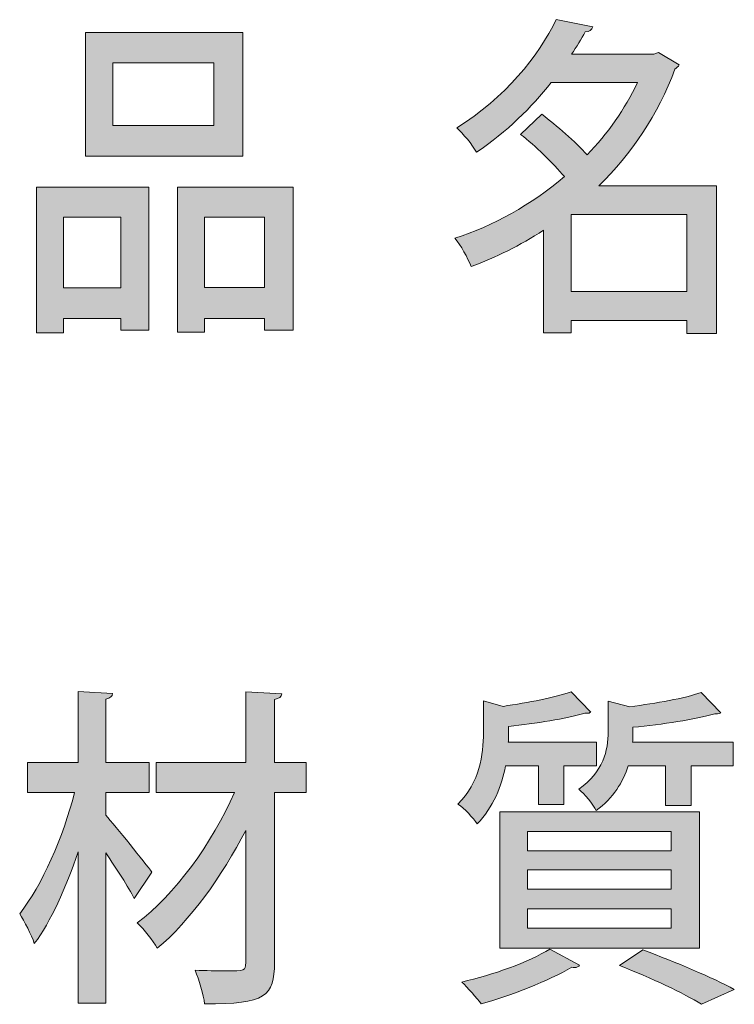
# Model space of a CAD drawing. Units: inches. Extents: x 26 to 1877, y -576 to 463.
# Drawn here: x 98 to 106, y 23 to 34 of the extents above; entities that cross this region are included whole.
import ezdxf

# ---------------------------------------------------------------- set-up
doc = ezdxf.new("R2010")
doc.units = ezdxf.units.IN
doc.header["$MEASUREMENT"] = 0

# ---------------------------------------------------------------- blocks, each defined once
blk = doc.blocks.new('block 2')
h = blk.add_hatch(color=18)
h.dxf.hatch_style = 2
edge = h.paths.add_edge_path()
edge.add_spline(control_points=[(106.113, 32.07), (106.113, 32.07), (106.113, 30.374), (106.113, 30.374), (106.113, 30.374), (105.775, 30.374), (105.775, 30.374), (105.775, 30.374), (105.775, 30.524), (105.775, 30.524), (105.775, 30.524), (104.445, 30.524), (104.445, 30.524), (104.445, 30.524), (104.445, 30.382), (104.445, 30.382), (104.445, 30.382), (104.125, 30.382), (104.125, 30.382), (104.125, 30.382), (104.125, 31.561), (104.125, 31.561), (103.859, 31.389), (103.577, 31.247), (103.294, 31.144), (103.257, 31.243), (103.174, 31.392), (103.108, 31.469), (103.546, 31.61), (103.987, 31.855), (104.366, 32.177), (104.235, 32.334), (104.035, 32.529), (103.863, 32.663), (103.863, 32.663), (104.108, 32.893), (104.108, 32.893), (104.28, 32.763), (104.49, 32.579), (104.628, 32.426), (104.862, 32.671), (105.062, 32.95), (105.206, 33.257), (105.206, 33.257), (104.214, 33.257), (104.214, 33.257), (103.99, 32.973), (103.708, 32.694), (103.356, 32.457), (103.308, 32.544), (103.201, 32.675), (103.129, 32.736), (103.684, 33.08), (104.07, 33.566), (104.273, 33.98), (104.273, 33.98), (104.693, 33.899), (104.693, 33.899), (104.683, 33.861), (104.655, 33.842), (104.607, 33.842), (104.559, 33.758), (104.507, 33.67), (104.449, 33.582), (104.449, 33.582), (105.396, 33.582), (105.396, 33.582), (105.396, 33.582), (105.448, 33.601), (105.448, 33.601), (105.448, 33.601), (105.686, 33.463), (105.686, 33.463), (105.675, 33.44), (105.655, 33.425), (105.637, 33.413), (105.444, 32.889), (105.138, 32.437), (104.762, 32.07), (104.762, 32.07), (106.113, 32.07), (106.113, 32.07)], knot_values=[0, 0, 0, 0, 1, 1, 1, 2, 2, 2, 3, 3, 3, 4, 4, 4, 5, 5, 5, 6, 6, 6, 7, 7, 7, 8, 8, 8, 9, 9, 9, 10, 10, 10, 11, 11, 11, 12, 12, 12, 13, 13, 13, 14, 14, 14, 15, 15, 15, 16, 16, 16, 17, 17, 17, 18, 18, 18, 19, 19, 19, 20, 20, 20, 21, 21, 21, 22, 22, 22, 23, 23, 23, 24, 24, 24, 25, 25, 25, 26, 26, 26, 27, 27, 27, 27], degree=3, periodic=1)
h.paths.add_polyline_path([(104.445, 30.857), (105.775, 30.857), (105.775, 31.744), (104.445, 31.744)])
h = blk.add_hatch(color=18)
h.dxf.hatch_style = 2
h.paths.add_polyline_path([(98.3, 30.382), (98.3, 32.058), (99.592, 32.058), (99.592, 30.413), (99.268, 30.413), (99.268, 30.55), (98.61, 30.55), (98.61, 30.382)])
h.paths.add_polyline_path([(99.268, 31.71), (98.61, 31.71), (98.61, 30.899), (99.268, 30.899)])
h.paths.add_polyline_path([(100.673, 33.834), (100.673, 32.414), (98.865, 32.414), (98.865, 33.834)])
h.paths.add_polyline_path([(100.339, 32.763), (100.339, 33.486), (99.178, 33.486), (99.178, 32.763)])
h.paths.add_polyline_path([(99.919, 32.058), (101.249, 32.058), (101.249, 30.413), (100.921, 30.413), (100.921, 30.55), (100.232, 30.55), (100.232, 30.39), (99.919, 30.39)])
h.paths.add_polyline_path([(100.232, 30.903), (100.921, 30.903), (100.921, 31.71), (100.232, 31.71)])
at = {"lineweight": 0}
for points in [[(100.673, 33.834), (100.673, 32.414), (98.865, 32.414), (98.865, 33.834), (100.673, 33.834)], [(100.339, 32.763), (100.339, 33.486), (99.178, 33.486), (99.178, 32.763), (100.339, 32.763)], [(98.3, 30.382), (98.3, 32.058), (99.592, 32.058), (99.592, 30.413), (99.268, 30.413), (99.268, 30.55), (98.61, 30.55), (98.61, 30.382), (98.3, 30.382)], [(99.919, 32.058), (101.249, 32.058), (101.249, 30.413), (100.921, 30.413), (100.921, 30.55), (100.232, 30.55), (100.232, 30.39), (99.919, 30.39), (99.919, 32.058)], [(99.268, 31.71), (98.61, 31.71), (98.61, 30.899), (99.268, 30.899), (99.268, 31.71)], [(100.232, 30.903), (100.921, 30.903), (100.921, 31.71), (100.232, 31.71), (100.232, 30.903)], [(104.445, 30.857), (105.775, 30.857), (105.775, 31.744), (104.445, 31.744), (104.445, 30.857)]]:
    blk.add_lwpolyline(points, dxfattribs=at)
blk.add_open_spline([(106.113, 32.07), (106.113, 32.07), (106.113, 30.374), (106.113, 30.374), (106.113, 30.374), (105.775, 30.374), (105.775, 30.374), (105.775, 30.374), (105.775, 30.524), (105.775, 30.524), (105.775, 30.524), (104.445, 30.524), (104.445, 30.524), (104.445, 30.524), (104.445, 30.382), (104.445, 30.382), (104.445, 30.382), (104.125, 30.382), (104.125, 30.382), (104.125, 30.382), (104.125, 31.561), (104.125, 31.561), (103.859, 31.389), (103.577, 31.247), (103.294, 31.144), (103.257, 31.243), (103.174, 31.392), (103.108, 31.469), (103.546, 31.61), (103.987, 31.855), (104.366, 32.177), (104.235, 32.334), (104.035, 32.529), (103.863, 32.663), (103.863, 32.663), (104.108, 32.893), (104.108, 32.893), (104.28, 32.763), (104.49, 32.579), (104.628, 32.426), (104.862, 32.671), (105.062, 32.95), (105.206, 33.257), (105.206, 33.257), (104.214, 33.257), (104.214, 33.257), (103.99, 32.973), (103.708, 32.694), (103.356, 32.457), (103.308, 32.544), (103.201, 32.675), (103.129, 32.736), (103.684, 33.08), (104.07, 33.566), (104.273, 33.98), (104.273, 33.98), (104.693, 33.899), (104.693, 33.899), (104.683, 33.861), (104.655, 33.842), (104.607, 33.842), (104.559, 33.758), (104.507, 33.67), (104.449, 33.582), (104.449, 33.582), (105.396, 33.582), (105.396, 33.582), (105.396, 33.582), (105.448, 33.601), (105.448, 33.601), (105.448, 33.601), (105.686, 33.463), (105.686, 33.463), (105.675, 33.44), (105.655, 33.425), (105.637, 33.413), (105.444, 32.889), (105.138, 32.437), (104.762, 32.07), (104.762, 32.07), (106.113, 32.07), (106.113, 32.07)], degree=3, knots=[0, 0, 0, 0, 1, 1, 1, 2, 2, 2, 3, 3, 3, 4, 4, 4, 5, 5, 5, 6, 6, 6, 7, 7, 7, 8, 8, 8, 9, 9, 9, 10, 10, 10, 11, 11, 11, 12, 12, 12, 13, 13, 13, 14, 14, 14, 15, 15, 15, 16, 16, 16, 17, 17, 17, 18, 18, 18, 19, 19, 19, 20, 20, 20, 21, 21, 21, 22, 22, 22, 23, 23, 23, 24, 24, 24, 25, 25, 25, 26, 26, 26, 27, 27, 27, 27], dxfattribs=at)
blk = doc.blocks.new('block 3')
h = blk.add_hatch(color=18)
h.dxf.hatch_style = 2
edge = h.paths.add_edge_path()
edge.add_spline(control_points=[(99.095, 24.846), (99.213, 24.716), (99.547, 24.295), (99.626, 24.191), (99.626, 24.191), (99.423, 23.886), (99.423, 23.886), (99.357, 24.02), (99.219, 24.23), (99.095, 24.41), (99.095, 24.41), (99.095, 22.684), (99.095, 22.684), (99.095, 22.684), (98.778, 22.684), (98.778, 22.684), (98.778, 22.684), (98.778, 24.425), (98.778, 24.425), (98.641, 24.012), (98.462, 23.618), (98.275, 23.369), (98.241, 23.476), (98.162, 23.625), (98.107, 23.713), (98.362, 24.035), (98.61, 24.597), (98.737, 25.106), (98.737, 25.106), (98.196, 25.106), (98.196, 25.106), (98.196, 25.106), (98.196, 25.451), (98.196, 25.451), (98.196, 25.451), (98.778, 25.451), (98.778, 25.451), (98.778, 25.451), (98.778, 26.266), (98.778, 26.266), (98.778, 26.266), (99.175, 26.243), (99.175, 26.243), (99.171, 26.209), (99.151, 26.19), (99.095, 26.178), (99.095, 26.178), (99.095, 25.451), (99.095, 25.451), (99.095, 25.451), (99.595, 25.451), (99.595, 25.451), (99.595, 25.451), (99.595, 25.106), (99.595, 25.106), (99.595, 25.106), (99.095, 25.106), (99.095, 25.106), (99.095, 25.106), (99.095, 24.846), (99.095, 24.846)], knot_values=[0, 0, 0, 0, 1, 1, 1, 2, 2, 2, 3, 3, 3, 4, 4, 4, 5, 5, 5, 6, 6, 6, 7, 7, 7, 8, 8, 8, 9, 9, 9, 10, 10, 10, 11, 11, 11, 12, 12, 12, 13, 13, 13, 14, 14, 14, 15, 15, 15, 16, 16, 16, 17, 17, 17, 18, 18, 18, 19, 19, 19, 20, 20, 20, 20], degree=3, periodic=1)
edge = h.paths.add_edge_path()
edge.add_spline(control_points=[(101.4, 25.451), (101.4, 25.451), (101.4, 25.106), (101.4, 25.106), (101.4, 25.106), (101.035, 25.106), (101.035, 25.106), (101.035, 25.106), (101.035, 23.151), (101.035, 23.151), (101.035, 22.764), (100.935, 22.676), (100.232, 22.676), (100.219, 22.783), (100.167, 22.955), (100.122, 23.063), (100.25, 23.059), (100.374, 23.055), (100.47, 23.055), (100.694, 23.055), (100.704, 23.055), (100.704, 23.151), (100.704, 23.151), (100.704, 24.67), (100.704, 24.67), (100.436, 24.142), (100.057, 23.625), (99.688, 23.315), (99.636, 23.407), (99.54, 23.533), (99.457, 23.606), (99.881, 23.92), (100.322, 24.525), (100.577, 25.106), (100.577, 25.106), (99.674, 25.106), (99.674, 25.106), (99.674, 25.106), (99.674, 25.451), (99.674, 25.451), (99.674, 25.451), (100.704, 25.451), (100.704, 25.451), (100.704, 25.451), (100.704, 26.262), (100.704, 26.262), (100.704, 26.262), (101.118, 26.239), (101.118, 26.239), (101.111, 26.205), (101.09, 26.182), (101.035, 26.174), (101.035, 26.174), (101.035, 25.451), (101.035, 25.451), (101.035, 25.451), (101.4, 25.451), (101.4, 25.451)], knot_values=[0, 0, 0, 0, 1, 1, 1, 2, 2, 2, 3, 3, 3, 4, 4, 4, 5, 5, 5, 6, 6, 6, 7, 7, 7, 8, 8, 8, 9, 9, 9, 10, 10, 10, 11, 11, 11, 12, 12, 12, 13, 13, 13, 14, 14, 14, 15, 15, 15, 16, 16, 16, 17, 17, 17, 18, 18, 18, 19, 19, 19, 19], degree=3, periodic=1)
h = blk.add_hatch(color=18)
h.dxf.hatch_style = 2
edge = h.paths.add_edge_path()
edge.add_spline(control_points=[(104.07, 25.409), (104.07, 25.409), (103.691, 25.409), (103.691, 25.409), (103.646, 25.183), (103.553, 24.938), (103.363, 24.743), (103.319, 24.812), (103.215, 24.926), (103.143, 24.972), (103.398, 25.225), (103.436, 25.539), (103.436, 25.791), (103.436, 25.791), (103.436, 26.159), (103.436, 26.159), (103.436, 26.159), (103.663, 26.094), (103.663, 26.094), (103.952, 26.136), (104.263, 26.197), (104.445, 26.262), (104.445, 26.262), (104.669, 26.029), (104.669, 26.029), (104.659, 26.017), (104.645, 26.014), (104.628, 26.014), (104.621, 26.014), (104.61, 26.014), (104.6, 26.017), (104.383, 25.952), (104.039, 25.895), (103.725, 25.864), (103.725, 25.722), (103.725, 25.715), (103.722, 25.684), (103.722, 25.684), (104.735, 25.684), (104.735, 25.684), (104.735, 25.684), (104.735, 25.409), (104.735, 25.409), (104.735, 25.409), (104.359, 25.409), (104.359, 25.409), (104.359, 25.409), (104.359, 24.965), (104.359, 24.965), (104.359, 24.965), (104.07, 24.965), (104.07, 24.965), (104.07, 24.965), (104.07, 25.409), (104.07, 25.409)], knot_values=[0, 0, 0, 0, 1, 1, 1, 2, 2, 2, 3, 3, 3, 4, 4, 4, 5, 5, 5, 6, 6, 6, 7, 7, 7, 8, 8, 8, 9, 9, 9, 10, 10, 10, 11, 11, 11, 12, 12, 12, 13, 13, 13, 14, 14, 14, 15, 15, 15, 16, 16, 16, 17, 17, 17, 18, 18, 18, 18], degree=3, periodic=1)
edge = h.paths.add_edge_path()
edge.add_spline(control_points=[(104.542, 23.12), (104.528, 23.105), (104.511, 23.093), (104.483, 23.093), (104.473, 23.093), (104.462, 23.093), (104.452, 23.097), (104.18, 22.94), (103.76, 22.776), (103.412, 22.676), (103.36, 22.745), (103.253, 22.868), (103.188, 22.928), (103.539, 23.009), (103.956, 23.154), (104.201, 23.307), (104.201, 23.307), (104.542, 23.12), (104.542, 23.12)], knot_values=[0, 0, 0, 0, 1, 1, 1, 2, 2, 2, 3, 3, 3, 4, 4, 4, 5, 5, 5, 6, 6, 6, 6], degree=3, periodic=1)
h.paths.add_polyline_path([(103.625, 23.315), (103.625, 24.884), (105.92, 24.884), (105.92, 23.315)])
h.paths.add_polyline_path([(103.942, 24.655), (103.942, 24.433), (105.593, 24.433), (105.593, 24.655)])
h.paths.add_polyline_path([(103.942, 24.215), (103.942, 23.993), (105.593, 23.993), (105.593, 24.215)])
h.paths.add_polyline_path([(103.942, 23.77), (103.942, 23.545), (105.593, 23.545), (105.593, 23.77)])
edge = h.paths.add_edge_path()
edge.add_spline(control_points=[(105.527, 25.409), (105.527, 25.409), (105.1, 25.409), (105.1, 25.409), (105.041, 25.229), (104.931, 25.041), (104.731, 24.896), (104.697, 24.972), (104.597, 25.091), (104.531, 25.141), (104.817, 25.344), (104.869, 25.585), (104.869, 25.803), (104.869, 25.803), (104.869, 26.155), (104.869, 26.155), (104.869, 26.155), (105.117, 26.09), (105.117, 26.09), (105.424, 26.128), (105.744, 26.185), (105.94, 26.254), (105.94, 26.254), (106.164, 26.021), (106.164, 26.021), (106.151, 26.009), (106.147, 26.009), (106.096, 26.009), (105.865, 25.941), (105.496, 25.887), (105.155, 25.853), (105.155, 25.734), (105.155, 25.722), (105.151, 25.684), (105.151, 25.684), (106.306, 25.684), (106.306, 25.684), (106.306, 25.684), (106.306, 25.409), (106.306, 25.409), (106.306, 25.409), (105.823, 25.409), (105.823, 25.409), (105.823, 25.409), (105.823, 24.957), (105.823, 24.957), (105.823, 24.957), (105.527, 24.957), (105.527, 24.957), (105.527, 24.957), (105.527, 25.409), (105.527, 25.409)], knot_values=[0, 0, 0, 0, 1, 1, 1, 2, 2, 2, 3, 3, 3, 4, 4, 4, 5, 5, 5, 6, 6, 6, 7, 7, 7, 8, 8, 8, 9, 9, 9, 10, 10, 10, 11, 11, 11, 12, 12, 12, 13, 13, 13, 14, 14, 14, 15, 15, 15, 16, 16, 16, 17, 17, 17, 17], degree=3, periodic=1)
edge = h.paths.add_edge_path()
edge.add_spline(control_points=[(105.944, 22.672), (105.737, 22.799), (105.368, 22.975), (105, 23.116), (105, 23.116), (105.269, 23.296), (105.269, 23.296), (105.644, 23.158), (106.068, 22.978), (106.319, 22.844), (106.319, 22.844), (105.944, 22.672), (105.944, 22.672)], knot_values=[0, 0, 0, 0, 1, 1, 1, 2, 2, 2, 3, 3, 3, 4, 4, 4, 4], degree=3, periodic=1)
at = {"lineweight": 0}
for points in [[(103.625, 23.315), (103.625, 24.884), (105.92, 24.884), (105.92, 23.315), (103.625, 23.315)], [(103.942, 24.655), (103.942, 24.433), (105.593, 24.433), (105.593, 24.655), (103.942, 24.655)], [(103.942, 24.215), (103.942, 23.993), (105.593, 23.993), (105.593, 24.215), (103.942, 24.215)], [(103.942, 23.77), (103.942, 23.545), (105.593, 23.545), (105.593, 23.77), (103.942, 23.77)]]:
    blk.add_lwpolyline(points, dxfattribs=at)
for points, knots in [([(99.095, 24.846), (99.213, 24.716), (99.547, 24.295), (99.626, 24.191), (99.626, 24.191), (99.423, 23.886), (99.423, 23.886), (99.357, 24.02), (99.219, 24.23), (99.095, 24.41), (99.095, 24.41), (99.095, 22.684), (99.095, 22.684), (99.095, 22.684), (98.778, 22.684), (98.778, 22.684), (98.778, 22.684), (98.778, 24.425), (98.778, 24.425), (98.641, 24.012), (98.462, 23.618), (98.275, 23.369), (98.241, 23.476), (98.162, 23.625), (98.107, 23.713), (98.362, 24.035), (98.61, 24.597), (98.737, 25.106), (98.737, 25.106), (98.196, 25.106), (98.196, 25.106), (98.196, 25.106), (98.196, 25.451), (98.196, 25.451), (98.196, 25.451), (98.778, 25.451), (98.778, 25.451), (98.778, 25.451), (98.778, 26.266), (98.778, 26.266), (98.778, 26.266), (99.175, 26.243), (99.175, 26.243), (99.171, 26.209), (99.151, 26.19), (99.095, 26.178), (99.095, 26.178), (99.095, 25.451), (99.095, 25.451), (99.095, 25.451), (99.595, 25.451), (99.595, 25.451), (99.595, 25.451), (99.595, 25.106), (99.595, 25.106), (99.595, 25.106), (99.095, 25.106), (99.095, 25.106), (99.095, 25.106), (99.095, 24.846), (99.095, 24.846)], [0, 0, 0, 0, 1, 1, 1, 2, 2, 2, 3, 3, 3, 4, 4, 4, 5, 5, 5, 6, 6, 6, 7, 7, 7, 8, 8, 8, 9, 9, 9, 10, 10, 10, 11, 11, 11, 12, 12, 12, 13, 13, 13, 14, 14, 14, 15, 15, 15, 16, 16, 16, 17, 17, 17, 18, 18, 18, 19, 19, 19, 20, 20, 20, 20]), ([(101.4, 25.451), (101.4, 25.451), (101.4, 25.106), (101.4, 25.106), (101.4, 25.106), (101.035, 25.106), (101.035, 25.106), (101.035, 25.106), (101.035, 23.151), (101.035, 23.151), (101.035, 22.764), (100.935, 22.676), (100.232, 22.676), (100.219, 22.783), (100.167, 22.955), (100.122, 23.063), (100.25, 23.059), (100.374, 23.055), (100.47, 23.055), (100.694, 23.055), (100.704, 23.055), (100.704, 23.151), (100.704, 23.151), (100.704, 24.67), (100.704, 24.67), (100.436, 24.142), (100.057, 23.625), (99.688, 23.315), (99.636, 23.407), (99.54, 23.533), (99.457, 23.606), (99.881, 23.92), (100.322, 24.525), (100.577, 25.106), (100.577, 25.106), (99.674, 25.106), (99.674, 25.106), (99.674, 25.106), (99.674, 25.451), (99.674, 25.451), (99.674, 25.451), (100.704, 25.451), (100.704, 25.451), (100.704, 25.451), (100.704, 26.262), (100.704, 26.262), (100.704, 26.262), (101.118, 26.239), (101.118, 26.239), (101.111, 26.205), (101.09, 26.182), (101.035, 26.174), (101.035, 26.174), (101.035, 25.451), (101.035, 25.451), (101.035, 25.451), (101.4, 25.451), (101.4, 25.451)], [0, 0, 0, 0, 1, 1, 1, 2, 2, 2, 3, 3, 3, 4, 4, 4, 5, 5, 5, 6, 6, 6, 7, 7, 7, 8, 8, 8, 9, 9, 9, 10, 10, 10, 11, 11, 11, 12, 12, 12, 13, 13, 13, 14, 14, 14, 15, 15, 15, 16, 16, 16, 17, 17, 17, 18, 18, 18, 19, 19, 19, 19]), ([(104.07, 25.409), (104.07, 25.409), (103.691, 25.409), (103.691, 25.409), (103.646, 25.183), (103.553, 24.938), (103.363, 24.743), (103.319, 24.812), (103.215, 24.926), (103.143, 24.972), (103.398, 25.225), (103.436, 25.539), (103.436, 25.791), (103.436, 25.791), (103.436, 26.159), (103.436, 26.159), (103.436, 26.159), (103.663, 26.094), (103.663, 26.094), (103.952, 26.136), (104.263, 26.197), (104.445, 26.262), (104.445, 26.262), (104.669, 26.029), (104.669, 26.029), (104.659, 26.017), (104.645, 26.014), (104.628, 26.014), (104.621, 26.014), (104.61, 26.014), (104.6, 26.017), (104.383, 25.952), (104.039, 25.895), (103.725, 25.864), (103.725, 25.722), (103.725, 25.715), (103.722, 25.684), (103.722, 25.684), (104.735, 25.684), (104.735, 25.684), (104.735, 25.684), (104.735, 25.409), (104.735, 25.409), (104.735, 25.409), (104.359, 25.409), (104.359, 25.409), (104.359, 25.409), (104.359, 24.965), (104.359, 24.965), (104.359, 24.965), (104.07, 24.965), (104.07, 24.965), (104.07, 24.965), (104.07, 25.409), (104.07, 25.409)], [0, 0, 0, 0, 1, 1, 1, 2, 2, 2, 3, 3, 3, 4, 4, 4, 5, 5, 5, 6, 6, 6, 7, 7, 7, 8, 8, 8, 9, 9, 9, 10, 10, 10, 11, 11, 11, 12, 12, 12, 13, 13, 13, 14, 14, 14, 15, 15, 15, 16, 16, 16, 17, 17, 17, 18, 18, 18, 18]), ([(105.527, 25.409), (105.527, 25.409), (105.1, 25.409), (105.1, 25.409), (105.041, 25.229), (104.931, 25.041), (104.731, 24.896), (104.697, 24.972), (104.597, 25.091), (104.531, 25.141), (104.817, 25.344), (104.869, 25.585), (104.869, 25.803), (104.869, 25.803), (104.869, 26.155), (104.869, 26.155), (104.869, 26.155), (105.117, 26.09), (105.117, 26.09), (105.424, 26.128), (105.744, 26.185), (105.94, 26.254), (105.94, 26.254), (106.164, 26.021), (106.164, 26.021), (106.151, 26.009), (106.147, 26.009), (106.096, 26.009), (105.865, 25.941), (105.496, 25.887), (105.155, 25.853), (105.155, 25.734), (105.155, 25.722), (105.151, 25.684), (105.151, 25.684), (106.306, 25.684), (106.306, 25.684), (106.306, 25.684), (106.306, 25.409), (106.306, 25.409), (106.306, 25.409), (105.823, 25.409), (105.823, 25.409), (105.823, 25.409), (105.823, 24.957), (105.823, 24.957), (105.823, 24.957), (105.527, 24.957), (105.527, 24.957), (105.527, 24.957), (105.527, 25.409), (105.527, 25.409)], [0, 0, 0, 0, 1, 1, 1, 2, 2, 2, 3, 3, 3, 4, 4, 4, 5, 5, 5, 6, 6, 6, 7, 7, 7, 8, 8, 8, 9, 9, 9, 10, 10, 10, 11, 11, 11, 12, 12, 12, 13, 13, 13, 14, 14, 14, 15, 15, 15, 16, 16, 16, 17, 17, 17, 17]), ([(104.542, 23.12), (104.528, 23.105), (104.511, 23.093), (104.483, 23.093), (104.473, 23.093), (104.462, 23.093), (104.452, 23.097), (104.18, 22.94), (103.76, 22.776), (103.412, 22.676), (103.36, 22.745), (103.253, 22.868), (103.188, 22.928), (103.539, 23.009), (103.956, 23.154), (104.201, 23.307), (104.201, 23.307), (104.542, 23.12), (104.542, 23.12)], [0, 0, 0, 0, 1, 1, 1, 2, 2, 2, 3, 3, 3, 4, 4, 4, 5, 5, 5, 6, 6, 6, 6]), ([(105.944, 22.672), (105.737, 22.799), (105.368, 22.975), (105, 23.116), (105, 23.116), (105.269, 23.296), (105.269, 23.296), (105.644, 23.158), (106.068, 22.978), (106.319, 22.844), (106.319, 22.844), (105.944, 22.672), (105.944, 22.672)], [0, 0, 0, 0, 1, 1, 1, 2, 2, 2, 3, 3, 3, 4, 4, 4, 4])]:
    blk.add_open_spline(points, degree=3, knots=knots, dxfattribs=at)

msp = doc.modelspace()

# ---------------------------------------------------------------- block references
for name in ['block 2', 'block 3']:
    msp.add_blockref(name, (0, 0))

doc.saveas('drawing.dxf')
